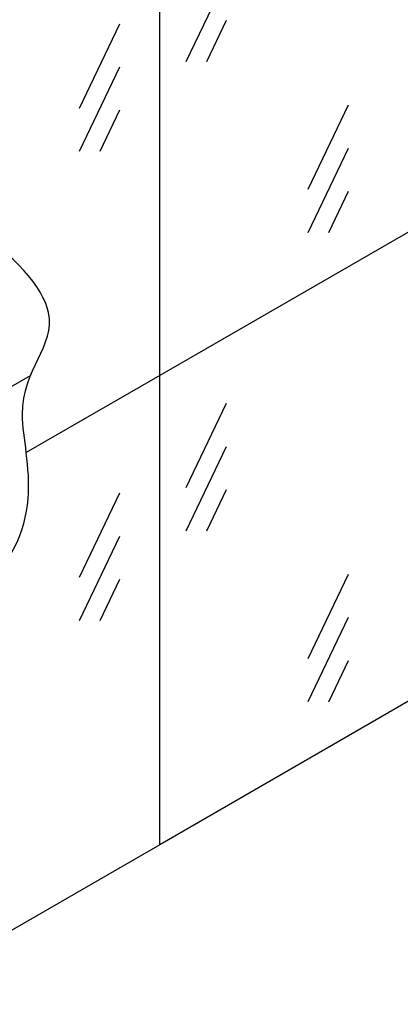
# Model space of a CAD drawing. Extents: x 0 to 210, y 0 to 297.
# Drawn here: x 98 to 123, y 101 to 167 of the extents above; entities that cross this region are included whole.
import ezdxf

# ---------------------------------------------------------------- set-up
doc = ezdxf.new("R2010")
doc.units = 0
doc.header["$MEASUREMENT"] = 0
for name, color, linetype in [('C01', 1, 'Continuous'), ('C03', 3, 'Continuous'), ('C253', 253, 'Continuous')]:
    doc.layers.add(name, color=color, linetype=linetype)

msp = doc.modelspace()

# ---------------------------------------------------------------- linework, layer by layer
for p, q in [((130.095, 156.401), (107.219, 143.194)), ((107.219, 143.194), (98.206, 137.99)), ((133.522, 126.682), (119.977, 118.861)), ((119.977, 118.861), (107.219, 111.496)), ((107.219, 111.496), (84.343, 98.288))]:
    msp.add_line(p, q)
at = {"layer": 'C01'}
for p, q in [((111.715, 170.079), (108.988, 164.383)), ((111.715, 167.168), (110.379, 164.378)), ((104.502, 166.933), (101.776, 161.238)), ((104.502, 164.023), (101.776, 158.328)), ((104.502, 161.112), (103.167, 158.322)), ((119.958, 161.447), (117.231, 155.751)), ((119.958, 158.536), (117.231, 152.841)), ((119.958, 155.625), (118.622, 152.835)), ((111.715, 141.292), (108.988, 135.596)), ((111.715, 138.381), (108.988, 132.686)), ((104.502, 135.236), (101.776, 129.54)), ((111.715, 135.47), (110.379, 132.68)), ((104.502, 132.325), (101.776, 126.63)), ((119.958, 129.749), (117.231, 124.054)), ((104.502, 129.414), (103.167, 126.624)), ((119.958, 126.838), (117.231, 121.143)), ((119.958, 123.927), (118.622, 121.138))]:
    msp.add_line(p, q, dxfattribs=at)
msp.add_open_spline([(73.248, 143.894), (73.367, 141.786), (76.569, 133.535), (71.85, 129.184), (77.226, 125.546), (79.308, 124.727), (90.731, 125.481), (100.745, 131.45), (95.729, 142.247), (101.916, 146.293), (95.372, 153.671), (84.138, 156.502), (82.69, 148.461), (77.343, 147.608), (76.118, 147.264)], degree=3, knots=[0, 0, 0, 0, 22.607738, 63.761255, 84.970768, 84.970768, 84.970768, 96.93036, 143.646717, 190.629407, 226.884133, 262.983175, 304.295204, 318.926806, 318.926806, 318.926806, 318.926806], dxfattribs=at)
at = {"layer": 'C03', "ltscale": 15}
msp.add_line((90.125, 138.353), (98.502, 143.202), dxfattribs=at)
at = {"layer": 'C253'}
for p, q in [((107.219, 143.194), (107.219, 174.891)), ((107.219, 111.496), (107.219, 143.194))]:
    msp.add_line(p, q, dxfattribs=at)

doc.saveas('drawing.dxf')
